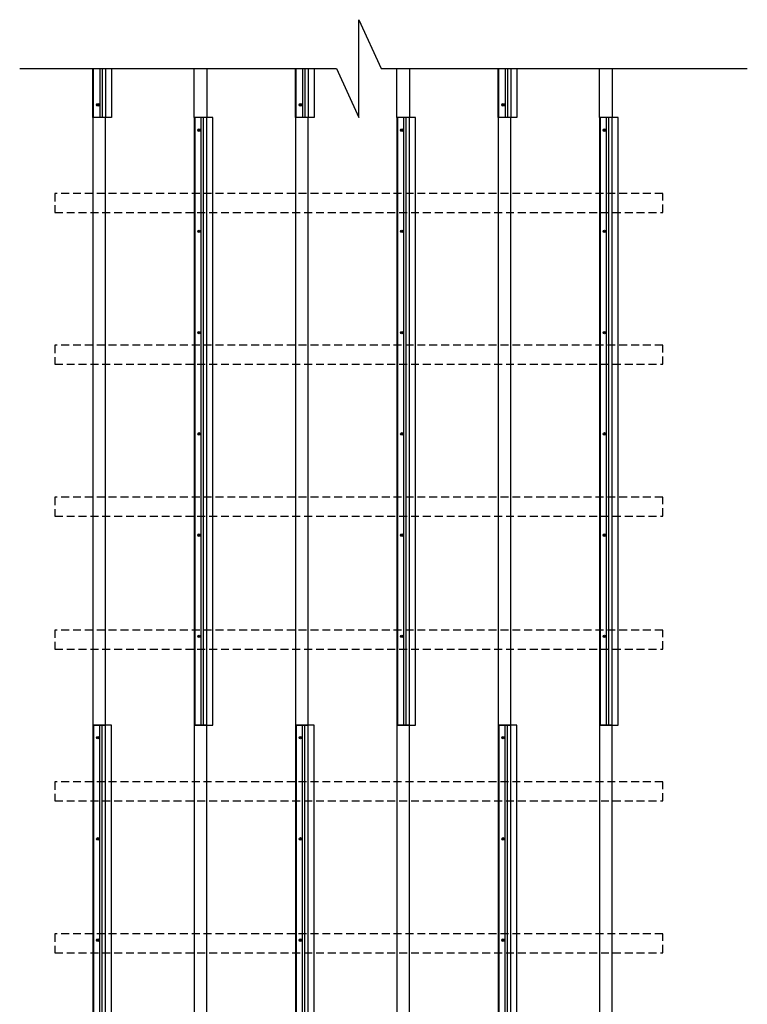
# Model space of a CAD drawing. Units: inches. Extents: x -469 to 1303, y -521 to 1538.
# Drawn here: x -469 to -354, y 1293 to 1449 of the extents above; entities that cross this region are included whole.
import ezdxf

# ---------------------------------------------------------------- set-up
doc = ezdxf.new("R2010")
doc.units = ezdxf.units.IN
doc.header["$MEASUREMENT"] = 0
doc.linetypes.add('HIDDEN2', pattern=[0.1875, 0.125, -0.0625])
for name, color, linetype in [('B-L', 4, 'Continuous'), ('background', 8, 'Continuous'), ('DETAIL-3', 3, 'Continuous')]:
    doc.layers.add(name, color=color, linetype=linetype)

msp = doc.modelspace()

# ---------------------------------------------------------------- linework, layer by layer
at = {"layer": 'B-L'}
msp.add_lwpolyline([(-468.63847, 1441.22215), (-418.60554, 1441.22215), (-415.09534, 1433.49475), (-415.09534, 1448.94955), (-411.58513, 1441.22215), (-353.75097, 1441.22215)], dxfattribs=at)
at = {"layer": 'background'}
for points in [[(-455.09534, 1441.22215), (-455.09534, 1433.49475), (-457.09534, 1433.49475), (-457.09534, 1441.22215)], [(-439.09534, 1441.22215), (-439.09534, 1433.49475), (-441.09534, 1433.49475), (-441.09534, 1441.22215)], [(-423.09534, 1441.22215), (-423.09534, 1433.49475), (-425.09534, 1433.49475), (-425.09534, 1441.22215)], [(-407.09534, 1441.22215), (-407.09534, 1433.49475), (-409.09534, 1433.49475), (-409.09534, 1441.22215)], [(-391.09534, 1441.22215), (-391.09534, 1433.49475), (-393.09534, 1433.49475), (-393.09534, 1441.22215)], [(-375.09534, 1441.22215), (-375.09534, 1433.49475), (-377.09534, 1433.49475), (-377.09534, 1441.22215)], [(-456.44152, 1435.51037), (-456.32221, 1435.51037)], [(-456.44152, 1435.47912), (-456.32221, 1435.47912)], [(-456.32221, 1435.51037), (-456.32221, 1435.62967)], [(-456.32221, 1435.35982), (-456.32221, 1435.47912)], [(-456.29096, 1435.51037), (-456.29096, 1435.62967)], [(-456.17166, 1435.51037), (-456.29096, 1435.51037)], [(-456.29096, 1435.35982), (-456.29096, 1435.47912)], [(-456.29096, 1435.47912), (-456.17166, 1435.47912)], [(-424.44152, 1435.51037), (-424.32221, 1435.51037)], [(-424.44152, 1435.47912), (-424.32221, 1435.47912)], [(-424.32221, 1435.51037), (-424.32221, 1435.62967)], [(-424.32221, 1435.35982), (-424.32221, 1435.47912)], [(-424.29096, 1435.51037), (-424.29096, 1435.62967)], [(-424.17166, 1435.51037), (-424.29096, 1435.51037)], [(-424.29096, 1435.35982), (-424.29096, 1435.47912)], [(-424.29096, 1435.47912), (-424.17166, 1435.47912)], [(-392.44152, 1435.51037), (-392.32221, 1435.51037)], [(-392.44152, 1435.47912), (-392.32221, 1435.47912)], [(-392.32221, 1435.51037), (-392.32221, 1435.62967)], [(-392.32221, 1435.35982), (-392.32221, 1435.47912)], [(-392.29096, 1435.51037), (-392.29096, 1435.62967)], [(-392.17166, 1435.51037), (-392.29096, 1435.51037)], [(-392.29096, 1435.35982), (-392.29096, 1435.47912)], [(-392.29096, 1435.47912), (-392.17166, 1435.47912)], [(-440.44152, 1431.51037), (-440.32221, 1431.51037)], [(-440.44152, 1431.47912), (-440.32221, 1431.47912)], [(-440.32221, 1431.62967), (-440.32221, 1431.51037)], [(-440.32221, 1431.47912), (-440.32221, 1431.35982)], [(-440.29096, 1431.62967), (-440.29096, 1431.51037)], [(-440.29096, 1431.51037), (-440.17166, 1431.51037)], [(-440.29096, 1431.47912), (-440.29096, 1431.35982)], [(-440.17166, 1431.47912), (-440.29096, 1431.47912)], [(-408.44152, 1431.51037), (-408.32221, 1431.51037)], [(-408.44152, 1431.47912), (-408.32221, 1431.47912)], [(-408.32221, 1431.62967), (-408.32221, 1431.51037)], [(-408.32221, 1431.47912), (-408.32221, 1431.35982)], [(-408.29096, 1431.62967), (-408.29096, 1431.51037)], [(-408.29096, 1431.51037), (-408.17166, 1431.51037)], [(-408.29096, 1431.47912), (-408.29096, 1431.35982)], [(-408.17166, 1431.47912), (-408.29096, 1431.47912)], [(-376.44152, 1431.51037), (-376.32221, 1431.51037)], [(-376.44152, 1431.47912), (-376.32221, 1431.47912)], [(-376.32221, 1431.62967), (-376.32221, 1431.51037)], [(-376.32221, 1431.47912), (-376.32221, 1431.35982)], [(-376.29096, 1431.62967), (-376.29096, 1431.51037)], [(-376.29096, 1431.51037), (-376.17166, 1431.51037)], [(-376.29096, 1431.47912), (-376.29096, 1431.35982)], [(-376.17166, 1431.47912), (-376.29096, 1431.47912)], [(-440.44152, 1415.51037), (-440.32221, 1415.51037)], [(-440.44152, 1415.51037), (-440.32221, 1415.51037)], [(-440.44152, 1415.47912), (-440.32221, 1415.47912)], [(-440.44152, 1415.47912), (-440.32221, 1415.47912)], [(-440.32221, 1415.62967), (-440.32221, 1415.51037)], [(-440.32221, 1415.62967), (-440.32221, 1415.51037)], [(-440.32221, 1415.47912), (-440.32221, 1415.35982)], [(-440.32221, 1415.47912), (-440.32221, 1415.35982)], [(-440.29096, 1415.62967), (-440.29096, 1415.51037)], [(-440.29096, 1415.62967), (-440.29096, 1415.51037)], [(-440.29096, 1415.51037), (-440.17166, 1415.51037)], [(-440.29096, 1415.51037), (-440.17166, 1415.51037)], [(-440.29096, 1415.47912), (-440.29096, 1415.35982)], [(-440.17166, 1415.47912), (-440.29096, 1415.47912)], [(-440.29096, 1415.47912), (-440.29096, 1415.35982)], [(-440.17166, 1415.47912), (-440.29096, 1415.47912)], [(-408.44152, 1415.51037), (-408.32221, 1415.51037)], [(-408.44152, 1415.51037), (-408.32221, 1415.51037)], [(-408.44152, 1415.47912), (-408.32221, 1415.47912)], [(-408.44152, 1415.47912), (-408.32221, 1415.47912)], [(-408.32221, 1415.62967), (-408.32221, 1415.51037)], [(-408.32221, 1415.62967), (-408.32221, 1415.51037)], [(-408.32221, 1415.47912), (-408.32221, 1415.35982)], [(-408.32221, 1415.47912), (-408.32221, 1415.35982)], [(-408.29096, 1415.62967), (-408.29096, 1415.51037)], [(-408.29096, 1415.62967), (-408.29096, 1415.51037)], [(-408.29096, 1415.51037), (-408.17166, 1415.51037)], [(-408.29096, 1415.51037), (-408.17166, 1415.51037)], [(-408.29096, 1415.47912), (-408.29096, 1415.35982)], [(-408.17166, 1415.47912), (-408.29096, 1415.47912)], [(-408.29096, 1415.47912), (-408.29096, 1415.35982)], [(-408.17166, 1415.47912), (-408.29096, 1415.47912)], [(-376.44152, 1415.51037), (-376.32221, 1415.51037)], [(-376.44152, 1415.51037), (-376.32221, 1415.51037)], [(-376.44152, 1415.47912), (-376.32221, 1415.47912)], [(-376.44152, 1415.47912), (-376.32221, 1415.47912)], [(-376.32221, 1415.62967), (-376.32221, 1415.51037)], [(-376.32221, 1415.62967), (-376.32221, 1415.51037)], [(-376.32221, 1415.47912), (-376.32221, 1415.35982)], [(-376.32221, 1415.47912), (-376.32221, 1415.35982)], [(-376.29096, 1415.62967), (-376.29096, 1415.51037)], [(-376.29096, 1415.62967), (-376.29096, 1415.51037)], [(-376.29096, 1415.51037), (-376.17166, 1415.51037)], [(-376.29096, 1415.51037), (-376.17166, 1415.51037)], [(-376.29096, 1415.47912), (-376.29096, 1415.35982)], [(-376.17166, 1415.47912), (-376.29096, 1415.47912)], [(-376.29096, 1415.47912), (-376.29096, 1415.35982)], [(-376.17166, 1415.47912), (-376.29096, 1415.47912)], [(-440.44152, 1399.51037), (-440.32221, 1399.51037)], [(-440.44152, 1399.47912), (-440.32221, 1399.47912)], [(-440.32221, 1399.62967), (-440.32221, 1399.51037)], [(-440.32221, 1399.47912), (-440.32221, 1399.35982)], [(-440.29096, 1399.62967), (-440.29096, 1399.51037)], [(-440.29096, 1399.51037), (-440.17166, 1399.51037)], [(-440.29096, 1399.47912), (-440.29096, 1399.35982)], [(-440.17166, 1399.47912), (-440.29096, 1399.47912)], [(-408.44152, 1399.51037), (-408.32221, 1399.51037)], [(-408.44152, 1399.47912), (-408.32221, 1399.47912)], [(-408.32221, 1399.62967), (-408.32221, 1399.51037)], [(-408.32221, 1399.47912), (-408.32221, 1399.35982)], [(-408.29096, 1399.62967), (-408.29096, 1399.51037)], [(-408.29096, 1399.51037), (-408.17166, 1399.51037)], [(-408.29096, 1399.47912), (-408.29096, 1399.35982)], [(-408.17166, 1399.47912), (-408.29096, 1399.47912)], [(-376.44152, 1399.51037), (-376.32221, 1399.51037)], [(-376.44152, 1399.47912), (-376.32221, 1399.47912)], [(-376.32221, 1399.62967), (-376.32221, 1399.51037)], [(-376.32221, 1399.47912), (-376.32221, 1399.35982)], [(-376.29096, 1399.62967), (-376.29096, 1399.51037)], [(-376.29096, 1399.51037), (-376.17166, 1399.51037)], [(-376.29096, 1399.47912), (-376.29096, 1399.35982)], [(-376.17166, 1399.47912), (-376.29096, 1399.47912)], [(-440.44152, 1383.51037), (-440.32221, 1383.51037)], [(-440.44152, 1383.47912), (-440.32221, 1383.47912)], [(-440.32221, 1383.62967), (-440.32221, 1383.51037)], [(-440.32221, 1383.47912), (-440.32221, 1383.35982)], [(-440.29096, 1383.62967), (-440.29096, 1383.51037)], [(-440.29096, 1383.51037), (-440.17166, 1383.51037)], [(-440.29096, 1383.47912), (-440.29096, 1383.35982)], [(-440.17166, 1383.47912), (-440.29096, 1383.47912)], [(-408.44152, 1383.51037), (-408.32221, 1383.51037)], [(-408.44152, 1383.47912), (-408.32221, 1383.47912)], [(-408.32221, 1383.62967), (-408.32221, 1383.51037)], [(-408.32221, 1383.47912), (-408.32221, 1383.35982)], [(-408.29096, 1383.62967), (-408.29096, 1383.51037)], [(-408.29096, 1383.51037), (-408.17166, 1383.51037)], [(-408.29096, 1383.47912), (-408.29096, 1383.35982)], [(-408.17166, 1383.47912), (-408.29096, 1383.47912)], [(-376.44152, 1383.51037), (-376.32221, 1383.51037)], [(-376.44152, 1383.47912), (-376.32221, 1383.47912)], [(-376.32221, 1383.62967), (-376.32221, 1383.51037)], [(-376.32221, 1383.47912), (-376.32221, 1383.35982)], [(-376.29096, 1383.62967), (-376.29096, 1383.51037)], [(-376.29096, 1383.51037), (-376.17166, 1383.51037)], [(-376.29096, 1383.47912), (-376.29096, 1383.35982)], [(-376.17166, 1383.47912), (-376.29096, 1383.47912)], [(-440.44152, 1367.51037), (-440.32221, 1367.51037)], [(-440.44152, 1367.47912), (-440.32221, 1367.47912)], [(-440.32221, 1367.62967), (-440.32221, 1367.51037)], [(-440.32221, 1367.47912), (-440.32221, 1367.35982)], [(-440.29096, 1367.62967), (-440.29096, 1367.51037)], [(-440.29096, 1367.51037), (-440.17166, 1367.51037)], [(-440.29096, 1367.47912), (-440.29096, 1367.35982)], [(-440.17166, 1367.47912), (-440.29096, 1367.47912)], [(-408.44152, 1367.51037), (-408.32221, 1367.51037)], [(-408.44152, 1367.47912), (-408.32221, 1367.47912)], [(-408.32221, 1367.62967), (-408.32221, 1367.51037)], [(-408.32221, 1367.47912), (-408.32221, 1367.35982)], [(-408.29096, 1367.62967), (-408.29096, 1367.51037)], [(-408.29096, 1367.51037), (-408.17166, 1367.51037)], [(-408.29096, 1367.47912), (-408.29096, 1367.35982)], [(-408.17166, 1367.47912), (-408.29096, 1367.47912)], [(-376.44152, 1367.51037), (-376.32221, 1367.51037)], [(-376.44152, 1367.47912), (-376.32221, 1367.47912)], [(-376.32221, 1367.62967), (-376.32221, 1367.51037)], [(-376.32221, 1367.47912), (-376.32221, 1367.35982)], [(-376.29096, 1367.62967), (-376.29096, 1367.51037)], [(-376.29096, 1367.51037), (-376.17166, 1367.51037)], [(-376.29096, 1367.47912), (-376.29096, 1367.35982)], [(-376.17166, 1367.47912), (-376.29096, 1367.47912)], [(-440.44152, 1351.51037), (-440.32221, 1351.51037)], [(-440.44152, 1351.47912), (-440.32221, 1351.47912)], [(-440.32221, 1351.62967), (-440.32221, 1351.51037)], [(-440.32221, 1351.47912), (-440.32221, 1351.35982)], [(-440.29096, 1351.62967), (-440.29096, 1351.51037)], [(-440.29096, 1351.51037), (-440.17166, 1351.51037)], [(-440.29096, 1351.47912), (-440.29096, 1351.35982)], [(-440.17166, 1351.47912), (-440.29096, 1351.47912)], [(-408.44152, 1351.51037), (-408.32221, 1351.51037)], [(-408.44152, 1351.47912), (-408.32221, 1351.47912)], [(-408.32221, 1351.62967), (-408.32221, 1351.51037)], [(-408.32221, 1351.47912), (-408.32221, 1351.35982)], [(-408.29096, 1351.62967), (-408.29096, 1351.51037)], [(-408.29096, 1351.51037), (-408.17166, 1351.51037)], [(-408.29096, 1351.47912), (-408.29096, 1351.35982)], [(-408.17166, 1351.47912), (-408.29096, 1351.47912)], [(-376.44152, 1351.51037), (-376.32221, 1351.51037)], [(-376.44152, 1351.47912), (-376.32221, 1351.47912)], [(-376.32221, 1351.62967), (-376.32221, 1351.51037)], [(-376.32221, 1351.47912), (-376.32221, 1351.35982)], [(-376.29096, 1351.62967), (-376.29096, 1351.51037)], [(-376.29096, 1351.51037), (-376.17166, 1351.51037)], [(-376.29096, 1351.47912), (-376.29096, 1351.35982)], [(-376.17166, 1351.47912), (-376.29096, 1351.47912)], [(-456.44152, 1335.51037), (-456.32221, 1335.51037)], [(-456.44152, 1335.47912), (-456.32221, 1335.47912)], [(-456.32221, 1335.62967), (-456.32221, 1335.51037)], [(-456.32221, 1335.47912), (-456.32221, 1335.35982)], [(-456.29096, 1335.62967), (-456.29096, 1335.51037)], [(-456.29096, 1335.51037), (-456.17166, 1335.51037)], [(-456.29096, 1335.47912), (-456.29096, 1335.35982)], [(-456.17166, 1335.47912), (-456.29096, 1335.47912)], [(-424.44152, 1335.51037), (-424.32221, 1335.51037)], [(-424.44152, 1335.47912), (-424.32221, 1335.47912)], [(-424.32221, 1335.62967), (-424.32221, 1335.51037)], [(-424.32221, 1335.47912), (-424.32221, 1335.35982)], [(-424.29096, 1335.62967), (-424.29096, 1335.51037)], [(-424.29096, 1335.51037), (-424.17166, 1335.51037)], [(-424.29096, 1335.47912), (-424.29096, 1335.35982)], [(-424.17166, 1335.47912), (-424.29096, 1335.47912)], [(-392.44152, 1335.51037), (-392.32221, 1335.51037)], [(-392.44152, 1335.47912), (-392.32221, 1335.47912)], [(-392.32221, 1335.62967), (-392.32221, 1335.51037)], [(-392.32221, 1335.47912), (-392.32221, 1335.35982)], [(-392.29096, 1335.62967), (-392.29096, 1335.51037)], [(-392.29096, 1335.51037), (-392.17166, 1335.51037)], [(-392.29096, 1335.47912), (-392.29096, 1335.35982)], [(-392.17166, 1335.47912), (-392.29096, 1335.47912)], [(-456.44152, 1319.51037), (-456.32221, 1319.51037)], [(-456.44152, 1319.51037), (-456.32221, 1319.51037)], [(-456.44152, 1319.47912), (-456.32221, 1319.47912)], [(-456.44152, 1319.47912), (-456.32221, 1319.47912)], [(-456.32221, 1319.62967), (-456.32221, 1319.51037)], [(-456.32221, 1319.62967), (-456.32221, 1319.51037)], [(-456.32221, 1319.47912), (-456.32221, 1319.35982)], [(-456.32221, 1319.47912), (-456.32221, 1319.35982)], [(-456.29096, 1319.62967), (-456.29096, 1319.51037)], [(-456.29096, 1319.62967), (-456.29096, 1319.51037)], [(-456.29096, 1319.51037), (-456.17166, 1319.51037)], [(-456.29096, 1319.51037), (-456.17166, 1319.51037)], [(-456.29096, 1319.47912), (-456.29096, 1319.35982)], [(-456.17166, 1319.47912), (-456.29096, 1319.47912)], [(-456.29096, 1319.47912), (-456.29096, 1319.35982)], [(-456.17166, 1319.47912), (-456.29096, 1319.47912)], [(-424.44152, 1319.51037), (-424.32221, 1319.51037)], [(-424.44152, 1319.51037), (-424.32221, 1319.51037)], [(-424.44152, 1319.47912), (-424.32221, 1319.47912)], [(-424.44152, 1319.47912), (-424.32221, 1319.47912)], [(-424.32221, 1319.62967), (-424.32221, 1319.51037)], [(-424.32221, 1319.62967), (-424.32221, 1319.51037)], [(-424.32221, 1319.47912), (-424.32221, 1319.35982)], [(-424.32221, 1319.47912), (-424.32221, 1319.35982)], [(-424.29096, 1319.62967), (-424.29096, 1319.51037)], [(-424.29096, 1319.62967), (-424.29096, 1319.51037)], [(-424.29096, 1319.51037), (-424.17166, 1319.51037)], [(-424.29096, 1319.51037), (-424.17166, 1319.51037)], [(-424.29096, 1319.47912), (-424.29096, 1319.35982)], [(-424.17166, 1319.47912), (-424.29096, 1319.47912)], [(-424.29096, 1319.47912), (-424.29096, 1319.35982)], [(-424.17166, 1319.47912), (-424.29096, 1319.47912)], [(-392.44152, 1319.51037), (-392.32221, 1319.51037)], [(-392.44152, 1319.51037), (-392.32221, 1319.51037)], [(-392.44152, 1319.47912), (-392.32221, 1319.47912)], [(-392.44152, 1319.47912), (-392.32221, 1319.47912)], [(-392.32221, 1319.62967), (-392.32221, 1319.51037)], [(-392.32221, 1319.62967), (-392.32221, 1319.51037)], [(-392.32221, 1319.47912), (-392.32221, 1319.35982)], [(-392.32221, 1319.47912), (-392.32221, 1319.35982)], [(-392.29096, 1319.62967), (-392.29096, 1319.51037)], [(-392.29096, 1319.62967), (-392.29096, 1319.51037)], [(-392.29096, 1319.51037), (-392.17166, 1319.51037)], [(-392.29096, 1319.51037), (-392.17166, 1319.51037)], [(-392.29096, 1319.47912), (-392.29096, 1319.35982)], [(-392.17166, 1319.47912), (-392.29096, 1319.47912)], [(-392.29096, 1319.47912), (-392.29096, 1319.35982)], [(-392.17166, 1319.47912), (-392.29096, 1319.47912)], [(-456.44152, 1303.51037), (-456.32221, 1303.51037)], [(-456.44152, 1303.47912), (-456.32221, 1303.47912)], [(-456.32221, 1303.62967), (-456.32221, 1303.51037)], [(-456.32221, 1303.47912), (-456.32221, 1303.35982)], [(-456.29096, 1303.62967), (-456.29096, 1303.51037)], [(-456.29096, 1303.51037), (-456.17166, 1303.51037)], [(-456.29096, 1303.47912), (-456.29096, 1303.35982)], [(-456.17166, 1303.47912), (-456.29096, 1303.47912)], [(-424.44152, 1303.51037), (-424.32221, 1303.51037)], [(-424.44152, 1303.47912), (-424.32221, 1303.47912)], [(-424.32221, 1303.62967), (-424.32221, 1303.51037)], [(-424.32221, 1303.47912), (-424.32221, 1303.35982)], [(-424.29096, 1303.62967), (-424.29096, 1303.51037)], [(-424.29096, 1303.51037), (-424.17166, 1303.51037)], [(-424.29096, 1303.47912), (-424.29096, 1303.35982)], [(-424.17166, 1303.47912), (-424.29096, 1303.47912)], [(-392.44152, 1303.51037), (-392.32221, 1303.51037)], [(-392.44152, 1303.47912), (-392.32221, 1303.47912)], [(-392.32221, 1303.62967), (-392.32221, 1303.51037)], [(-392.32221, 1303.47912), (-392.32221, 1303.35982)], [(-392.29096, 1303.62967), (-392.29096, 1303.51037)], [(-392.29096, 1303.51037), (-392.17166, 1303.51037)], [(-392.29096, 1303.47912), (-392.29096, 1303.35982)], [(-392.17166, 1303.47912), (-392.29096, 1303.47912)]]:
    msp.add_lwpolyline(points, dxfattribs=at)
for points in [[(-457.09534, 1337.49475), (-455.09534, 1337.49475), (-455.09534, 1433.49475), (-457.09534, 1433.49475)], [(-441.09534, 1337.49475), (-439.09534, 1337.49475), (-439.09534, 1433.49475), (-441.09534, 1433.49475)], [(-425.09534, 1337.49475), (-423.09534, 1337.49475), (-423.09534, 1433.49475), (-425.09534, 1433.49475)], [(-409.09534, 1337.49475), (-407.09534, 1337.49475), (-407.09534, 1433.49475), (-409.09534, 1433.49475)], [(-393.09534, 1337.49475), (-391.09534, 1337.49475), (-391.09534, 1433.49475), (-393.09534, 1433.49475)], [(-377.09534, 1337.49475), (-375.09534, 1337.49475), (-375.09534, 1433.49475), (-377.09534, 1433.49475)], [(-457.09534, 1241.49475), (-455.09534, 1241.49475), (-455.09534, 1337.49475), (-457.09534, 1337.49475)], [(-441.09534, 1241.49475), (-439.09534, 1241.49475), (-439.09534, 1337.49475), (-441.09534, 1337.49475)], [(-425.09534, 1241.49475), (-423.09534, 1241.49475), (-423.09534, 1337.49475), (-425.09534, 1337.49475)], [(-409.09534, 1241.49475), (-407.09534, 1241.49475), (-407.09534, 1337.49475), (-409.09534, 1337.49475)], [(-393.09534, 1241.49475), (-391.09534, 1241.49475), (-391.09534, 1337.49475), (-393.09534, 1337.49475)], [(-377.09534, 1241.49475), (-375.09534, 1241.49475), (-375.09534, 1337.49475), (-377.09534, 1337.49475)]]:
    msp.add_lwpolyline(points, close=True, dxfattribs=at)
at = {"layer": 'background', "linetype": 'HIDDEN2', "ltscale": 10}
for points in [[(-367.09534, 1418.49475), (-367.09534, 1421.49475), (-463.09534, 1421.49475), (-463.09534, 1418.49475)], [(-367.09534, 1394.49475), (-367.09534, 1397.49475), (-463.09534, 1397.49475), (-463.09534, 1394.49475)], [(-367.09534, 1370.49475), (-367.09534, 1373.49475), (-463.09534, 1373.49475), (-463.09534, 1370.49475)], [(-367.09534, 1349.49475), (-367.09534, 1352.49475), (-463.09534, 1352.49475), (-463.09534, 1349.49475)], [(-367.09534, 1325.49475), (-367.09534, 1328.49475), (-463.09534, 1328.49475), (-463.09534, 1325.49475)], [(-367.09534, 1301.49475), (-367.09534, 1304.49475), (-463.09534, 1304.49475), (-463.09534, 1301.49475)]]:
    msp.add_lwpolyline(points, close=True, dxfattribs=at)
at = {"layer": 'background'}
for centre in [(-456.30659, 1435.49475), (-424.30659, 1435.49475), (-392.30659, 1435.49475), (-440.30659, 1431.49475), (-408.30659, 1431.49475), (-376.30659, 1431.49475), (-440.30659, 1415.49475), (-440.30659, 1415.49475), (-408.30659, 1415.49475), (-408.30659, 1415.49475), (-376.30659, 1415.49475), (-376.30659, 1415.49475), (-440.30659, 1399.49475), (-408.30659, 1399.49475), (-376.30659, 1399.49475), (-440.30659, 1383.49475), (-408.30659, 1383.49475), (-376.30659, 1383.49475), (-440.30659, 1367.49475), (-408.30659, 1367.49475), (-376.30659, 1367.49475), (-440.30659, 1351.49475), (-408.30659, 1351.49475), (-376.30659, 1351.49475), (-456.30659, 1335.49475), (-424.30659, 1335.49475), (-392.30659, 1335.49475), (-456.30659, 1319.49475), (-456.30659, 1319.49475), (-424.30659, 1319.49475), (-424.30659, 1319.49475), (-392.30659, 1319.49475), (-392.30659, 1319.49475), (-456.30659, 1303.49475), (-424.30659, 1303.49475), (-392.30659, 1303.49475)]:
    msp.add_circle(centre, 0.19833, dxfattribs=at)
for centre, start, end in [((-456.30659, 1435.49475), 173.3944312, 186.6055688), ((-456.30659, 1435.49475), 83.3944312, 96.6055688), ((-456.30659, 1435.49475), 263.3944312, 276.6055688), ((-456.30659, 1435.49475), 353.3944312, 6.6055688), ((-424.30659, 1435.49475), 173.3944312, 186.6055688), ((-424.30659, 1435.49475), 83.3944312, 96.6055688), ((-424.30659, 1435.49475), 263.3944312, 276.6055688), ((-424.30659, 1435.49475), 353.3944312, 6.6055688), ((-392.30659, 1435.49475), 173.3944312, 186.6055688), ((-392.30659, 1435.49475), 83.3944312, 96.6055688), ((-392.30659, 1435.49475), 263.3944312, 276.6055688), ((-392.30659, 1435.49475), 353.3944312, 6.6055688), ((-440.30659, 1431.49475), 173.3944312, 186.6055688), ((-440.30659, 1431.49475), 83.3944312, 96.6055688), ((-440.30659, 1431.49475), 353.3944312, 6.6055688), ((-408.30659, 1431.49475), 173.3944312, 186.6055688), ((-408.30659, 1431.49475), 83.3944312, 96.6055688), ((-408.30659, 1431.49475), 353.3944312, 6.6055688), ((-376.30659, 1431.49475), 173.3944312, 186.6055688), ((-376.30659, 1431.49475), 83.3944312, 96.6055688), ((-376.30659, 1431.49475), 353.3944312, 6.6055688), ((-440.30659, 1431.49475), 263.3944312, 276.6055688), ((-408.30659, 1431.49475), 263.3944312, 276.6055688), ((-376.30659, 1431.49475), 263.3944312, 276.6055688), ((-440.30659, 1415.49475), 173.3944312, 186.6055688), ((-440.30659, 1415.49475), 173.3944312, 186.6055688), ((-440.30659, 1415.49475), 83.3944312, 96.6055688), ((-440.30659, 1415.49475), 83.3944312, 96.6055688), ((-440.30659, 1415.49475), 263.3944312, 276.6055688), ((-440.30659, 1415.49475), 263.3944312, 276.6055688), ((-440.30659, 1415.49475), 353.3944312, 6.6055688), ((-440.30659, 1415.49475), 353.3944312, 6.6055688), ((-408.30659, 1415.49475), 173.3944312, 186.6055688), ((-408.30659, 1415.49475), 173.3944312, 186.6055688), ((-408.30659, 1415.49475), 83.3944312, 96.6055688), ((-408.30659, 1415.49475), 83.3944312, 96.6055688), ((-408.30659, 1415.49475), 263.3944312, 276.6055688), ((-408.30659, 1415.49475), 263.3944312, 276.6055688), ((-408.30659, 1415.49475), 353.3944312, 6.6055688), ((-408.30659, 1415.49475), 353.3944312, 6.6055688), ((-376.30659, 1415.49475), 173.3944312, 186.6055688), ((-376.30659, 1415.49475), 173.3944312, 186.6055688), ((-376.30659, 1415.49475), 83.3944312, 96.6055688), ((-376.30659, 1415.49475), 83.3944312, 96.6055688), ((-376.30659, 1415.49475), 263.3944312, 276.6055688), ((-376.30659, 1415.49475), 263.3944312, 276.6055688), ((-376.30659, 1415.49475), 353.3944312, 6.6055688), ((-376.30659, 1415.49475), 353.3944312, 6.6055688), ((-440.30659, 1399.49475), 173.3944312, 186.6055688), ((-440.30659, 1399.49475), 83.3944312, 96.6055688), ((-440.30659, 1399.49475), 263.3944312, 276.6055688), ((-440.30659, 1399.49475), 353.3944312, 6.6055688), ((-408.30659, 1399.49475), 173.3944312, 186.6055688), ((-408.30659, 1399.49475), 83.3944312, 96.6055688), ((-408.30659, 1399.49475), 263.3944312, 276.6055688), ((-408.30659, 1399.49475), 353.3944312, 6.6055688), ((-376.30659, 1399.49475), 173.3944312, 186.6055688), ((-376.30659, 1399.49475), 83.3944312, 96.6055688), ((-376.30659, 1399.49475), 263.3944312, 276.6055688), ((-376.30659, 1399.49475), 353.3944312, 6.6055688), ((-440.30659, 1383.49475), 173.3944312, 186.6055688), ((-440.30659, 1383.49475), 83.3944312, 96.6055688), ((-440.30659, 1383.49475), 263.3944312, 276.6055688), ((-440.30659, 1383.49475), 353.3944312, 6.6055688), ((-408.30659, 1383.49475), 173.3944312, 186.6055688), ((-408.30659, 1383.49475), 83.3944312, 96.6055688), ((-408.30659, 1383.49475), 263.3944312, 276.6055688), ((-408.30659, 1383.49475), 353.3944312, 6.6055688), ((-376.30659, 1383.49475), 173.3944312, 186.6055688), ((-376.30659, 1383.49475), 83.3944312, 96.6055688), ((-376.30659, 1383.49475), 263.3944312, 276.6055688), ((-376.30659, 1383.49475), 353.3944312, 6.6055688), ((-440.30659, 1367.49475), 173.3944312, 186.6055688), ((-440.30659, 1367.49475), 83.3944312, 96.6055688), ((-440.30659, 1367.49475), 263.3944312, 276.6055688), ((-440.30659, 1367.49475), 353.3944312, 6.6055688), ((-408.30659, 1367.49475), 173.3944312, 186.6055688), ((-408.30659, 1367.49475), 83.3944312, 96.6055688), ((-408.30659, 1367.49475), 263.3944312, 276.6055688), ((-408.30659, 1367.49475), 353.3944312, 6.6055688), ((-376.30659, 1367.49475), 173.3944312, 186.6055688), ((-376.30659, 1367.49475), 83.3944312, 96.6055688), ((-376.30659, 1367.49475), 263.3944312, 276.6055688), ((-376.30659, 1367.49475), 353.3944312, 6.6055688), ((-440.30659, 1351.49475), 173.3944312, 186.6055688), ((-440.30659, 1351.49475), 83.3944312, 96.6055688), ((-440.30659, 1351.49475), 263.3944312, 276.6055688), ((-440.30659, 1351.49475), 353.3944312, 6.6055688), ((-408.30659, 1351.49475), 173.3944312, 186.6055688), ((-408.30659, 1351.49475), 83.3944312, 96.6055688), ((-408.30659, 1351.49475), 263.3944312, 276.6055688), ((-408.30659, 1351.49475), 353.3944312, 6.6055688), ((-376.30659, 1351.49475), 173.3944312, 186.6055688), ((-376.30659, 1351.49475), 83.3944312, 96.6055688), ((-376.30659, 1351.49475), 263.3944312, 276.6055688), ((-376.30659, 1351.49475), 353.3944312, 6.6055688), ((-456.30659, 1335.49475), 173.3944312, 186.6055688), ((-456.30659, 1335.49475), 83.3944312, 96.6055688), ((-456.30659, 1335.49475), 263.3944312, 276.6055688), ((-456.30659, 1335.49475), 353.3944312, 6.6055688), ((-424.30659, 1335.49475), 173.3944312, 186.6055688), ((-424.30659, 1335.49475), 83.3944312, 96.6055688), ((-424.30659, 1335.49475), 263.3944312, 276.6055688), ((-424.30659, 1335.49475), 353.3944312, 6.6055688), ((-392.30659, 1335.49475), 173.3944312, 186.6055688), ((-392.30659, 1335.49475), 83.3944312, 96.6055688), ((-392.30659, 1335.49475), 263.3944312, 276.6055688), ((-392.30659, 1335.49475), 353.3944312, 6.6055688), ((-456.30659, 1319.49475), 173.3944312, 186.6055688), ((-456.30659, 1319.49475), 173.3944312, 186.6055688), ((-456.30659, 1319.49475), 83.3944312, 96.6055688), ((-456.30659, 1319.49475), 83.3944312, 96.6055688), ((-456.30659, 1319.49475), 353.3944312, 6.6055688), ((-456.30659, 1319.49475), 353.3944312, 6.6055688), ((-424.30659, 1319.49475), 173.3944312, 186.6055688), ((-424.30659, 1319.49475), 173.3944312, 186.6055688), ((-424.30659, 1319.49475), 83.3944312, 96.6055688), ((-424.30659, 1319.49475), 83.3944312, 96.6055688), ((-424.30659, 1319.49475), 353.3944312, 6.6055688), ((-424.30659, 1319.49475), 353.3944312, 6.6055688), ((-392.30659, 1319.49475), 173.3944312, 186.6055688), ((-392.30659, 1319.49475), 173.3944312, 186.6055688), ((-392.30659, 1319.49475), 83.3944312, 96.6055688), ((-392.30659, 1319.49475), 83.3944312, 96.6055688), ((-392.30659, 1319.49475), 353.3944312, 6.6055688), ((-392.30659, 1319.49475), 353.3944312, 6.6055688), ((-456.30659, 1319.49475), 263.3944312, 276.6055688), ((-456.30659, 1319.49475), 263.3944312, 276.6055688), ((-424.30659, 1319.49475), 263.3944312, 276.6055688), ((-424.30659, 1319.49475), 263.3944312, 276.6055688), ((-392.30659, 1319.49475), 263.3944312, 276.6055688), ((-392.30659, 1319.49475), 263.3944312, 276.6055688), ((-456.30659, 1303.49475), 173.3944312, 186.6055688), ((-456.30659, 1303.49475), 83.3944312, 96.6055688), ((-456.30659, 1303.49475), 263.3944312, 276.6055688), ((-456.30659, 1303.49475), 353.3944312, 6.6055688), ((-424.30659, 1303.49475), 173.3944312, 186.6055688), ((-424.30659, 1303.49475), 83.3944312, 96.6055688), ((-424.30659, 1303.49475), 263.3944312, 276.6055688), ((-424.30659, 1303.49475), 353.3944312, 6.6055688), ((-392.30659, 1303.49475), 173.3944312, 186.6055688), ((-392.30659, 1303.49475), 83.3944312, 96.6055688), ((-392.30659, 1303.49475), 263.3944312, 276.6055688), ((-392.30659, 1303.49475), 353.3944312, 6.6055688)]:
    msp.add_arc(centre, 0.13583, start, end, dxfattribs=at)
at = {"layer": 'DETAIL-3'}
for points in [[(-454.13409, 1441.22215), (-454.13409, 1433.49475), (-456.99909, 1433.49475), (-456.99909, 1441.22215)], [(-455.99409, 1441.22215), (-455.99409, 1433.49475)], [(-455.61909, 1441.22215), (-455.61909, 1433.49475)], [(-422.13409, 1441.22215), (-422.13409, 1433.49475), (-424.99909, 1433.49475), (-424.99909, 1441.22215)], [(-423.99409, 1441.22215), (-423.99409, 1433.49475)], [(-423.61909, 1441.22215), (-423.61909, 1433.49475)], [(-390.13409, 1441.22215), (-390.13409, 1433.49475), (-392.99909, 1433.49475), (-392.99909, 1441.22215)], [(-391.99409, 1441.22215), (-391.99409, 1433.49475)], [(-391.61909, 1441.22215), (-391.61909, 1433.49475)], [(-439.99409, 1337.49475), (-439.99409, 1433.49475)], [(-439.61909, 1337.49475), (-439.61909, 1433.49475)], [(-407.99409, 1337.49475), (-407.99409, 1433.49475)], [(-407.61909, 1337.49475), (-407.61909, 1433.49475)], [(-375.99409, 1337.49475), (-375.99409, 1433.49475)], [(-375.61909, 1337.49475), (-375.61909, 1433.49475)], [(-455.99409, 1241.49475), (-455.99409, 1337.49475)], [(-455.61909, 1241.49475), (-455.61909, 1337.49475)], [(-423.99409, 1241.49475), (-423.99409, 1337.49475)], [(-423.61909, 1241.49475), (-423.61909, 1337.49475)], [(-391.99409, 1241.49475), (-391.99409, 1337.49475)], [(-391.61909, 1241.49475), (-391.61909, 1337.49475)]]:
    msp.add_lwpolyline(points, dxfattribs=at)
for points in [[(-438.13409, 1337.49475), (-438.13409, 1433.49475), (-440.99909, 1433.49475), (-440.99909, 1337.49475)], [(-406.13409, 1337.49475), (-406.13409, 1433.49475), (-408.99909, 1433.49475), (-408.99909, 1337.49475)], [(-374.13409, 1337.49475), (-374.13409, 1433.49475), (-376.99909, 1433.49475), (-376.99909, 1337.49475)], [(-454.13409, 1241.49475), (-454.13409, 1337.49475), (-456.99909, 1337.49475), (-456.99909, 1241.49475)], [(-422.13409, 1241.49475), (-422.13409, 1337.49475), (-424.99909, 1337.49475), (-424.99909, 1241.49475)], [(-390.13409, 1241.49475), (-390.13409, 1337.49475), (-392.99909, 1337.49475), (-392.99909, 1241.49475)]]:
    msp.add_lwpolyline(points, close=True, dxfattribs=at)

doc.saveas('drawing.dxf')
